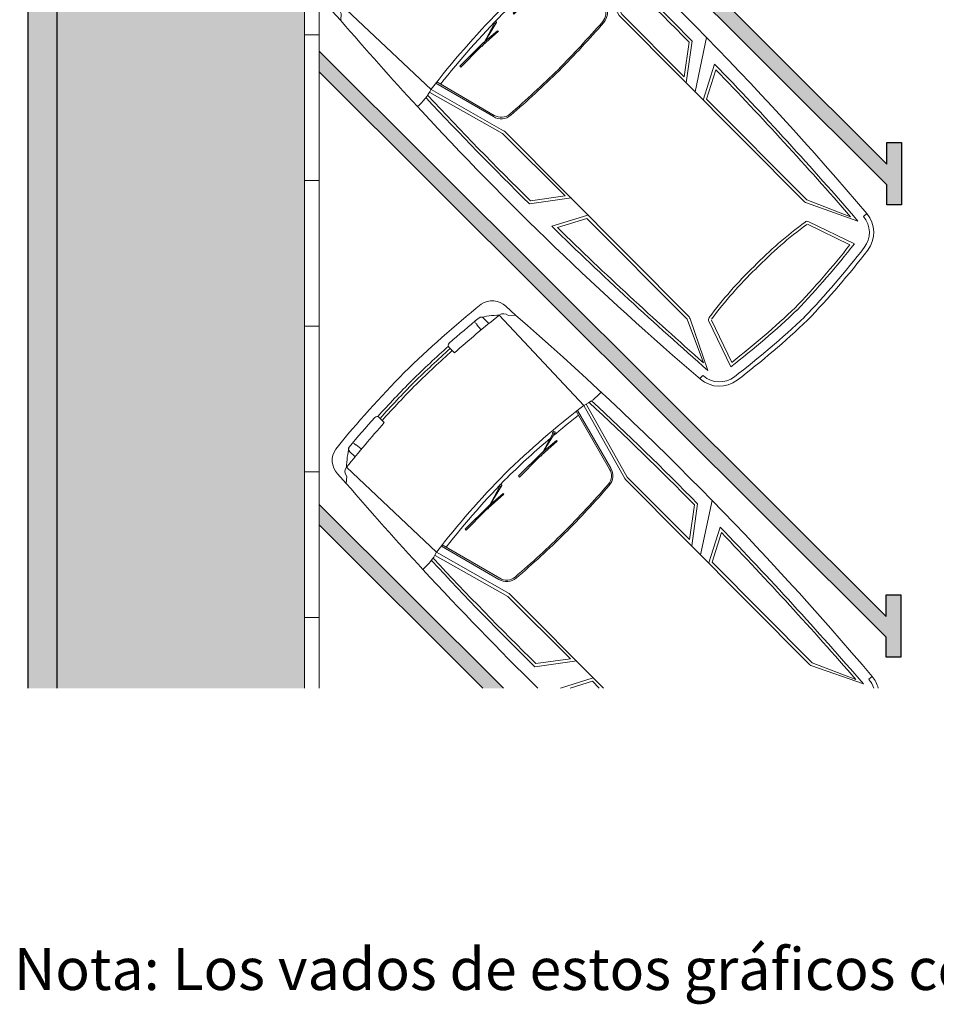
# Model space of a CAD drawing. Units: millimetres. Extents: x -3.1 to 33.2, y -7.7 to 31.1.
# Drawn here: x 2.7 to 9, y -7.7 to -0.9 of the extents above; entities that cross this region are included whole.
import ezdxf

# ---------------------------------------------------------------- set-up
doc = ezdxf.new("R2010")
doc.units = ezdxf.units.MM
doc.header["$MEASUREMENT"] = 0
doc.layers.add('TEXTOS', color=4, linetype='Continuous')
doc.layers.add('trama', color=8, linetype='Continuous')
doc.styles.add('1-100', font='verdana.ttf', dxfattribs={"height": 0.192})

# ---------------------------------------------------------------- blocks, each defined once
blk = doc.blocks.new('Coche')
at = {"color": 6, "lineweight": 9}
for p, q in [((0.1723, 0.143), (0.1721, 0.0876)), ((0.2402, 0.097), (0.2347, 0.1395)), ((0.4802, 0.1629), (0.4801, 0.1109)), ((1.1595, 0.1611), (1.1594, 0.1091)), ((1.3992, 0.0938), (1.4049, 0.1363)), ((1.4674, 0.1395), (1.4673, 0.0841)), ((0, 0), (0.0042, 0.0904)), ((0.0793, 0.0781), (0.1041, -0.7716)), ((1.56, 0.0741), (1.5306, -0.7754)), ((1.6389, -0.0044), (1.6351, 0.0859)), ((0.0367, 0.0324), (0, 0)), ((1.6024, 0.0282), (1.6389, -0.0044)), ((0.082, -0.781), (0.2363, -1.3334)), ((0.1041, -0.7716), (0.2553, -1.3243)), ((0.1577, -0.7649), (0.275, -1.2073)), ((0.1677, -0.7637), (0.2847, -1.2051)), ((0.3564, -0.7989), (0.3554, -0.808)), ((0.3554, -0.808), (0.5412, -0.8071)), ((0.5805, -0.7995), (0.3564, -0.7989)), ((0.5412, -0.8071), (0.7129, -0.8171)), ((0.5734, -0.8098), (0.563, -0.8135)), ((0.712, -0.8105), (0.5805, -0.7995)), ((0.5845, -0.8039), (0.7281, -0.7598)), ((0.7451, -0.7651), (0.5845, -0.8039)), ((0.7129, -0.8171), (0.7119, -0.8108)), ((0.7274, -0.7601), (0.7307, -0.7542)), ((0.7281, -0.7598), (0.7451, -0.7651)), ((0.7307, -0.7542), (0.7414, -0.7524)), ((0.7414, -0.7524), (0.7485, -0.7622)), ((0.7485, -0.7622), (0.7449, -0.7654)), ((0.8727, -0.8003), (0.8717, -0.8094)), ((0.8717, -0.8094), (1.0576, -0.8085)), ((1.0968, -0.8009), (0.8727, -0.8003)), ((1.0576, -0.8085), (1.2292, -0.8185)), ((1.2283, -0.8119), (1.0968, -0.8009)), ((1.1008, -0.8053), (1.2444, -0.7612)), ((1.2614, -0.7664), (1.1008, -0.8053)), ((1.2437, -0.7614), (1.247, -0.7556)), ((1.2444, -0.7612), (1.2614, -0.7664)), ((1.247, -0.7556), (1.2577, -0.7538)), ((1.2577, -0.7538), (1.2648, -0.7636)), ((1.2648, -0.7636), (1.2612, -0.7667)), ((1.4673, -0.7661), (1.3476, -1.2079)), ((1.477, -0.7685), (1.3573, -1.2103)), ((1.5306, -0.7754), (1.3764, -1.3274)), ((1.5498, -0.781), (1.3955, -1.3334)), ((1.0898, -0.8112), (1.0793, -0.8149)), ((1.2292, -0.8185), (1.2283, -0.8122)), ((0.2363, -1.3334), (0.2379, -1.9397)), ((0.2562, -1.331), (0.2513, -3.1286)), ((1.3755, -1.334), (1.3706, -3.1317)), ((1.3955, -1.3334), (1.3938, -1.9397)), ((0.258, -1.9798), (0.0258, -1.8051)), ((0.2379, -1.9397), (0.0457, -1.7951)), ((1.3737, -1.9798), (1.606, -1.8051)), ((1.3938, -1.9397), (1.586, -1.7951)), ((1.3735, -2.0669), (1.693, -1.8589)), ((0.254, -2.1429), (0.0251, -2.0226)), ((1.3733, -2.1459), (1.6029, -2.0269)), ((0.234, -2.155), (0.0456, -2.0559)), ((1.3932, -2.1581), (1.5822, -2.0601)), ((0.234, -2.155), (0.2313, -3.1301)), ((1.3932, -2.1581), (1.3906, -3.1333)), ((0.2468, -3.143), (0.0831, -3.4803)), ((0.2313, -3.1301), (0.099, -3.423)), ((1.3751, -3.146), (1.5369, -3.4842)), ((1.3906, -3.1333), (1.5213, -3.4268)), ((0.2106, -3.5739), (0.3259, -3.2463)), ((0.2377, -3.5572), (0.3448, -3.253)), ((1.382, -3.5603), (1.2765, -3.2555)), ((1.409, -3.5772), (1.2954, -3.249)), ((0.0338, -3.4802), (0.0037, -3.4801)), ((1.5859, -3.4888), (1.6158, -3.4915))]:
    blk.add_line(p, q, dxfattribs=at)
for centre, radius, start, end in [((0.1416, 0.0839), 0.1375, 100.87791, 177.31867), ((0.897, -7.5939), 7.8519, 90.56106, 95.71114), ((0.7007, -7.5934), 7.8519, 83.9784, 89.12848), ((1.4977, 0.0802), 0.1375, 2.37088, 78.81163), ((0.5729, -0.4541), 0.7259, 121.7943, 132.8406), ((0.1923, 0.1429), 0.02, 95.27945, 179.84477), ((0.8962, -7.475), 7.6704, 93.26683, 95.27945), ((0.2259, 0.1579), 0.00669, 24.56727, 87.24214), ((0.2206, 0.1523), 0.0124, 332.17076, 12.11908), ((0.2226, 0.1367), 0.0124, 13.22638, 41.04607), ((0.4602, 0.163), 0.02, 359.84477, 93.26683), ((0.9008, -8.7216), 8.904, 90.52667, 92.72257), ((0.9008, -8.7264), 8.8687, 90.52536, 92.71887), ((0.9008, -8.724), 8.8863, 90.52602, 92.71315), ((0.6908, -8.7258), 8.8687, 86.97067, 89.16418), ((0.6908, -8.7234), 8.8863, 86.97639, 89.16352), ((0.6908, -8.7211), 8.904, 86.96697, 89.16287), ((1.1795, 0.161), 0.02, 86.42271, 179.84477), ((0.7022, -7.4745), 7.6704, 84.41009, 86.42271), ((1.417, 0.1334), 0.0124, 138.64347, 166.46316), ((1.4191, 0.149), 0.0124, 167.57047, 207.51878), ((1.4138, 0.1547), 0.00669, 92.4474, 155.12228), ((1.0636, -0.4555), 0.7259, 46.84894, 57.89524), ((1.4474, 0.1395), 0.02, 359.84477, 84.41009), ((0.0858, 0.0294), 0.0492, 97.59102, 176.40487), ((0.8963, -7.4441), 7.5665, 93.15329, 96.1988), ((0.7023, -7.4436), 7.5665, 83.49074, 86.53625), ((1.5533, 0.0254), 0.0492, 3.28467, 82.09852), ((22.759, -1.716), 22.8236, 175.68823, 177.67303), ((-21.129, -1.5971), 22.8236, 355.23872, 4.00131), ((0.8655, -6.6718), 5.9492, 90.46221, 97.35285), ((0.7373, -6.6714), 5.9492, 82.33669, 89.22733), ((22.759, -1.716), 22.8236, 177.67303, 184.45082), ((-0.0182, -0.3791), 0.4111, 266.15885, 287.31569), ((22.8484, -1.5968), 22.8236, 177.97406, 180.52298), ((22.8484, -1.5968), 22.8036, 177.96321, 180.49819), ((0.8655, -6.6718), 5.9192, 90.46221, 96.69396), ((0.7373, -6.6714), 5.9192, 85.40413, 89.22733), ((0.7373, -6.6714), 5.9192, 83.02257, 85.18887), ((1.6551, -0.3837), 0.4111, 252.37385, 273.53069), ((-21.2167, -1.5968), 22.8036, 359.50181, 2.03679), ((-21.2167, -1.5968), 22.8236, 359.47702, 2.02594), ((0.3723, -1.1845), 0.1, 193.22947, 265.72812), ((0.3723, -1.1845), 0.09, 193.22947, 265.72812), ((1.2601, -1.1869), 0.09, 273.96142, 346.46007), ((1.2601, -1.1869), 0.1, 273.96142, 346.46007), ((0.8832, 5.6548), 6.9583, 265.72812, 269.44581), ((0.8832, 5.6548), 6.9483, 265.72812, 269.44581), ((0.7863, 5.6551), 6.9483, 270.24373, 273.96142), ((0.2312, -1.3309), 0.025, 359.84477, 15.29965), ((0.7863, 5.6551), 6.9583, 270.24373, 273.96142), ((1.4005, -1.3341), 0.025, 164.38989, 179.84477), ((26.5373, -1.6976), 26.5142, 180.7023, 183.85522), ((-24.9072, -1.5582), 26.5142, 355.83432, 358.98724), ((26.8101, -1.6935), 26.767, 180.77584, 183.70454), ((-25.18, -1.5526), 26.767, 355.985, 358.9137), ((0.2263, -3.1286), 0.025, 324.82773, 359.84477), ((1.3956, -3.1317), 0.025, 179.84477, 214.86181), ((0.3495, -3.2546), 0.025, 98.47089, 160.59821), ((0.7514, -5.9533), 2.7534, 88.76514, 98.47089), ((0.7514, -5.9533), 2.7334, 88.76514, 98.47089), ((0.8552, -5.9536), 2.7534, 81.21865, 90.9244), ((0.8552, -5.9536), 2.7334, 81.21865, 90.9244), ((1.2717, -3.2571), 0.025, 19.09133, 81.21865), ((0.2036, -3.4716), 0.2, 184.45082, 262.28941), ((22.759, -1.716), 22.7936, 184.43911, 184.45082), ((0.2036, -3.4716), 0.17, 184.45082, 262.28941), ((1.4164, -3.4749), 0.17, 277.40013, 355.23872), ((1.4164, -3.4749), 0.2, 277.40013, 355.23872), ((-21.129, -1.5971), 22.7936, 355.23872, 355.23939), ((0.951, 2.097), 5.719, 262.56161, 268.59504), ((0.951, 2.097), 5.699, 262.80987, 268.59504), ((0.6993, 2.0977), 5.699, 271.0945, 276.87968), ((0.6993, 2.0977), 5.719, 271.0945, 277.12793), ((0.9508, 2.047), 5.739, 262.28941, 268.59504), ((0.6992, 2.0477), 5.739, 271.0945, 277.40013), ((0.9508, 2.047), 5.769, 262.28941, 268.59504), ((0.6992, 2.0477), 5.769, 271.0945, 277.40013)]:
    blk.add_arc(centre, radius, start, end, dxfattribs=at)
blk = doc.blocks.new('coche 1')
at = {"color": 6, "lineweight": 9}
for p, q in [((-1.2304, 0.9253), (-1.1635, 0.9862)), ((-1.1191, 0.9245), (-1.7021, 0.3059)), ((-1.1815, 0.9223), (-1.2304, 0.9253)), ((-1.0075, 0.9047), (-1.0467, 0.8657)), ((-0.992, 0.8241), (-0.9658, 0.8581)), ((-0.7756, 0.7011), (-0.8124, 0.6644)), ((-1.7245, 0.3149), (-2.0058, -0.1849)), ((-1.7021, 0.3059), (-1.9859, -0.1919)), ((-1.6595, 0.2728), (-1.8893, -0.1231)), ((-1.6516, 0.2665), (-1.8808, -0.1284)), ((-0.2963, 0.2196), (-0.3332, 0.183)), ((-1.543, 0.1083), (-1.5502, 0.1026)), ((-1.5502, 0.1026), (-1.4181, -0.0282)), ((-1.3849, -0.0505), (-1.543, 0.1083)), ((-0.1743, 0.0026), (-0.1402, 0.0287)), ((-1.4181, -0.0282), (-1.3037, -0.1566)), ((-1.3972, -0.0528), (-1.4072, -0.0481)), ((-1.3852, -0.0565), (-1.2525, -0.1268)), ((-1.2441, -0.1425), (-1.3852, -0.0565)), ((-1.2997, -0.1513), (-1.3849, -0.0505)), ((-0.0938, -0.0133), (-0.1331, -0.0523)), ((-1.2531, -0.1265), (-1.2466, -0.1247)), ((-1.2525, -0.1268), (-1.2441, -0.1425)), ((-1.2466, -0.1247), (-1.2378, -0.131)), ((-1.2378, -0.131), (-1.2398, -0.1429)), ((-0.0745, -0.125), (-0.6958, -0.7051)), ((-1.99, -0.1973), (-2.6353, -0.8396)), ((-2.0058, -0.1849), (-2.4332, -0.6149)), ((-1.3037, -0.1566), (-1.2999, -0.1515)), ((-1.2398, -0.1429), (-1.2445, -0.1426)), ((-0.077, -0.1874), (-0.0743, -0.2363)), ((-0.0743, -0.2363), (-0.013, -0.1697)), ((-1.1788, -0.2576), (-1.1859, -0.2634)), ((-1.1859, -0.2634), (-1.0538, -0.3941)), ((-1.0206, -0.4165), (-1.1788, -0.2576)), ((-2.4473, -0.6575), (-2.4881, -0.3698)), ((-2.4332, -0.6149), (-2.4669, -0.3768)), ((-1.0538, -0.3941), (-0.9395, -0.5226)), ((-1.0329, -0.4188), (-1.043, -0.4141)), ((-0.8799, -0.5085), (-1.0209, -0.4225)), ((-1.0209, -0.4225), (-0.8882, -0.4928)), ((-0.9354, -0.5173), (-1.0206, -0.4165)), ((-0.9395, -0.5226), (-0.9357, -0.5174)), ((-0.8889, -0.4924), (-0.8824, -0.4906)), ((-0.8882, -0.4928), (-0.8799, -0.5085)), ((-0.8824, -0.4906), (-0.8736, -0.4969)), ((-0.8755, -0.5089), (-0.8802, -0.5085)), ((-0.8736, -0.4969), (-0.8755, -0.5089)), ((-2.5654, -0.77), (-2.6353, -0.5457)), ((-2.5881, -0.7644), (-2.6353, -0.6129)), ((-0.734, -0.6538), (-1.131, -0.8817)), ((-0.7288, -0.6623), (-1.1257, -0.8902)), ((-0.6958, -0.7051), (-1.195, -0.9865)), ((-0.6862, -0.7226), (-1.1858, -1.0043)), ((-2.5881, -0.7644), (-2.6353, -0.8114)), ((-1.2004, -0.9906), (-2.4745, -2.2587)), ((-1.1858, -1.0043), (-1.6155, -1.432)), ((-1.6581, -1.4462), (-1.3704, -1.4867)), ((-1.6155, -1.432), (-1.3773, -1.4656)), ((-1.7198, -1.5075), (-1.3468, -1.5863)), ((-1.7703, -1.586), (-2.4615, -2.274)), ((-1.7758, -1.5633), (-1.5293, -1.6414)), ((-1.7703, -1.586), (-1.5674, -1.6503)), ((-2.4815, -2.272), (-2.606, -2.6257)), ((-2.4615, -2.274), (-2.5765, -2.574)), ((-2.5746, -2.6635), (-2.5554, -2.6865))]:
    blk.add_line(p, q, dxfattribs=at)
for centre, radius, start, end in [((-1.0709, 0.8846), 0.1375, 55.89892, 132.33968), ((-5.9636, -5.0804), 7.8519, 45.58207, 50.73215), ((13.6556, -16.3756), 22.8236, 130.70924, 132.69404), ((-1.149, 0.8854), 0.0492, 52.61203, 131.42588), ((-5.8582, -4.9739), 7.5665, 48.17431, 51.21981), ((-1.1462, 0.1991), 0.7259, 76.81531, 87.86162), ((-0.9934, 0.8905), 0.02, 50.30046, 134.86578), ((-5.8802, -4.9957), 7.6704, 48.28784, 50.30046), ((-0.959, 0.8773), 0.00669, 339.58828, 42.26315), ((-0.9763, 0.8646), 0.0124, 328.24739, 356.06708), ((-0.9667, 0.8771), 0.0124, 287.19177, 327.14009), ((-6.7614, -5.8842), 8.8687, 45.54638, 47.73988), ((-6.7597, -5.8825), 8.8863, 45.54703, 47.73416), ((-0.7897, 0.7153), 0.02, 314.86578, 48.28784), ((-6.758, -5.8808), 8.904, 45.54768, 47.74358), ((-6.9062, -5.7319), 8.904, 41.98798, 44.18388), ((-6.1021, -4.9413), 7.8519, 38.99941, 44.14949), ((-6.9096, -5.7353), 8.8687, 41.99168, 44.18519), ((-6.9079, -5.7336), 8.8863, 41.9974, 44.18454), ((13.6556, -16.3756), 22.8236, 132.69404, 135.54295), ((13.8031, -16.3545), 22.8236, 132.99508, 135.54399), ((-1.5113, 0.67), 0.4111, 221.17987, 242.3367), ((13.8031, -16.3545), 22.8036, 132.98422, 135.5192), ((-5.3341, -4.4058), 5.9492, 45.48322, 52.37386), ((-5.3341, -4.4058), 5.9192, 45.48322, 51.71497), ((-0.2822, 0.2054), 0.02, 41.44373, 134.86578), ((-6.017, -4.8582), 7.6704, 39.4311, 41.44373), ((-5.9951, -4.8364), 7.5665, 38.51175, 41.55726), ((-0.1338, 0.0181), 0.0124, 93.66448, 121.48418), ((-0.1213, 0.0276), 0.0124, 122.59148, 162.53979), ((-0.121, 0.0354), 0.00669, 47.46842, 110.14329), ((-0.1079, 0.0009), 0.02, 314.86578, 39.4311), ((-0.8, -0.1486), 0.7259, 1.86995, 12.91625), ((-0.1143, -0.0766), 0.1375, 317.39189, 33.83264), ((-1.8043, -0.1757), 0.1, 148.25048, 220.74913), ((-1.8043, -0.1757), 0.09, 148.25048, 220.74913), ((-0.1137, -0.1546), 0.0492, 318.30569, 37.11953), ((-2.0076, -0.1796), 0.025, 314.86578, 330.32066), ((-5.4246, -4.315), 5.9192, 40.42514, 44.24834), ((-5.4246, -4.315), 5.9492, 37.3577, 44.24834), ((-17.3052, 14.7306), 22.8236, 310.25974, 319.02233), ((3.3915, 4.301), 6.9583, 220.74913, 224.46682), ((3.3915, 4.301), 6.9483, 220.74913, 224.46682), ((-5.4246, -4.315), 5.9192, 38.04358, 40.20989), ((3.3231, 4.3697), 6.9583, 225.26474, 228.98244), ((3.3231, 4.3697), 6.9483, 225.26474, 228.98244), ((-17.367, 14.7927), 22.8036, 314.52283, 317.0578), ((-0.3308, -0.5159), 0.4111, 207.39487, 228.5517), ((-17.367, 14.7927), 22.8236, 314.49804, 317.04695), ((-1.178, -0.8049), 0.09, 228.98244, 301.48109), ((-1.178, -0.8049), 0.1, 228.98244, 301.48109), ((-1.1828, -1.0083), 0.025, 119.41091, 134.86578), ((-19.9503, 17.4287), 26.5142, 310.85533, 314.00825), ((-20.1394, 17.6254), 26.767, 311.00601, 313.93471), ((-2.4569, -2.2764), 0.025, 134.86578, 169.88282), ((-2.6847, -2.5339), 0.17, 286.88438, 310.25974), ((-2.6847, -2.5339), 0.2, 284.29268, 310.25974), ((-17.3052, 14.7306), 22.7936, 310.25974, 310.2604)]:
    blk.add_arc(centre, radius, start, end, dxfattribs=at)

msp = doc.modelspace()

# ---------------------------------------------------------------- hatches: boundary and pattern name
h = msp.add_hatch(color=253)
h.dxf.hatch_style = 1
h.paths.add_polyline_path([(2.9626, 28.2654), (2.7626, 28.2654), (2.7626, -5.5378), (2.9626, -5.5378)])
at = {"transparency": 33554508}
h = msp.add_hatch(color=254, dxfattribs=at)
h.dxf.hatch_style = 1
h.paths.add_polyline_path([(2.9626, -5.5378), (2.9626, 0.2466), (4.6626, 0.2466), (4.6626, -5.5378)])
h.paths.add_polyline_path([(2.9626, 2.0466), (2.9626, 3.1288), (8.0626, 3.1288), (8.0626, 2.0466), (4.6626, 2.0466)])
h.paths.add_polyline_path([(2.9626, 3.9288), (2.9626, 5.0437), (4.6626, 5.0437), (8.0626, 5.0437), (8.0626, 3.9288)])
h.paths.add_polyline_path([(4.6626, 19.9452), (2.9626, 19.9452), (2.9626, 6.8437), (4.6626, 6.8437)])
at = {"transparency": 33554687}
h = msp.add_hatch(color=9, dxfattribs=at)
h.dxf.hatch_style = 1
h.paths.add_polyline_path([(4.7626, 1.9466), (4.7626, 1.8052), (8.6626, -2.0826), (8.6626, -2.2204), (8.7626, -2.2204), (8.7626, -1.7908), (8.6626, -1.7908), (8.6626, -1.9412)])
at = {"layer": 'trama'}
h = msp.add_hatch(color=9, dxfattribs=at)
h.dxf.hatch_style = 1
h.paths.add_polyline_path([(8.6569, -5.1882), (8.6569, -5.3261), (8.7569, -5.3261), (8.7569, -4.8964), (8.6569, -4.8964), (8.6569, -5.0468), (4.7626, -1.1647), (4.7626, -1.3061)])
h = msp.add_hatch(color=9, dxfattribs=at)
h.dxf.hatch_style = 1
h.paths.add_polyline_path([(4.7626, -4.276), (4.7626, -4.4174), (5.8865, -5.5378), (6.0283, -5.5378)])

# ---------------------------------------------------------------- linework, layer by layer
at = {"lineweight": 25}
for p, q in [((2.7626, 28.2654), (2.7626, -5.5378)), ((2.9626, 28.2654), (2.9626, -5.5378))]:
    msp.add_line(p, q, dxfattribs=at)
at = {"color": 4, "lineweight": 9}
for p, q in [((4.6626, -1.0534), (4.7626, -1.0534)), ((4.6626, -2.0534), (4.7626, -2.0534)), ((4.6626, -3.0534), (4.7626, -3.0534)), ((4.6626, -4.0534), (4.7626, -4.0534)), ((4.6626, -5.0534), (4.7626, -5.0534))]:
    msp.add_line(p, q, dxfattribs=at)
for points in [[(4.7626, 19.8452), (4.7626, 12.3937), (4.7626, 5.1437), (8.7626, 5.1458), (8.7626, 1.9487), (4.7626, 1.9466), (4.7626, -5.5378)], [(8.0626, 2.0487), (4.6626, 2.0466), (4.6626, -5.5378)]]:
    msp.add_lwpolyline(points, dxfattribs=at)
at = {"color": 6}
for points in [[(4.7626, 1.9466), (8.6626, -1.9412), (8.6626, -1.7908), (8.7626, -1.7908), (8.7626, -2.2204), (8.6626, -2.2204), (8.6626, -2.0826), (4.7626, 1.8052)], [(4.7626, -1.1647), (8.6569, -5.0468), (8.6569, -4.8964), (8.7569, -4.8964), (8.7569, -5.3261), (8.6569, -5.3261), (8.6569, -5.1882), (4.7626, -1.3061)], [(4.7626, -4.276), (6.0283, -5.5378)], [(5.8865, -5.5378), (4.7626, -4.4174)]]:
    msp.add_lwpolyline(points, dxfattribs=at)

# ---------------------------------------------------------------- block references
at = {"color": 251, "rotation": 45.02101183205682}
msp.add_blockref('Coche', (4.9123, -0.9551), dxfattribs=at)
at = {"color": 1, "rotation": 90}
msp.add_blockref('coche 1', (5.8751, -2.9024), dxfattribs=at)

# ---------------------------------------------------------------- texts
at = {"layer": 'TEXTOS', "insert": (2.5841, -7.3219), "char_height": 0.288, "width": 19.575079, "attachment_point": 1, "style": '1-100'}
msp.add_mtext('\\A1;\\pl0.288,t1.152;{\\fArial|b1|i0|c0|p34;Nota:\\fArial|b0|i0|c0|p34; Los vados de estos gráficos corresponden a una acera de 15 cm. de desnivel respecto a la calzada.}', dxfattribs=at)

doc.saveas('drawing.dxf')
